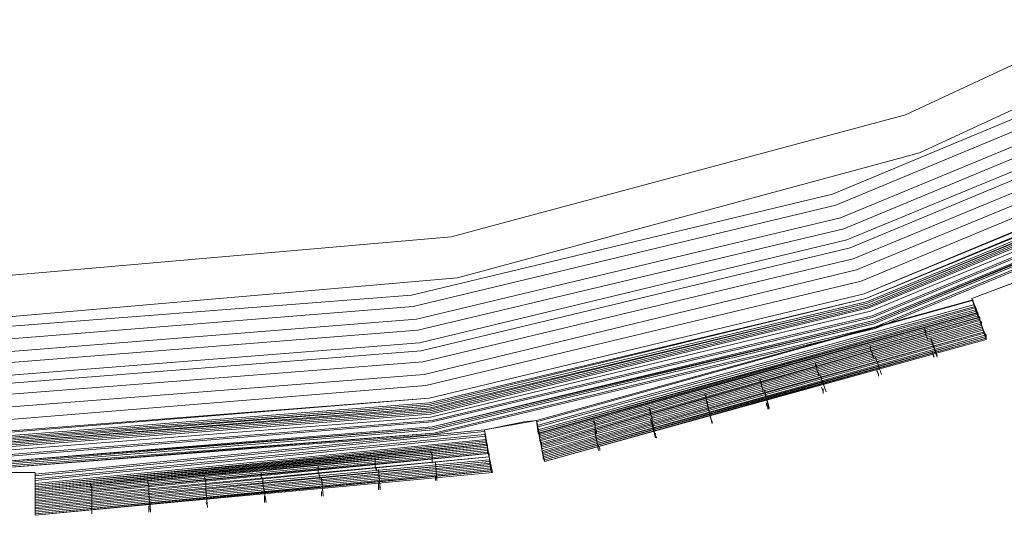
# Model space of a CAD drawing. Units: millimetres. Extents: x 83 to 3047, y -676 to 632.
# Drawn here: x 2172 to 2264, y 28 to 75 of the extents above; entities that cross this region are included whole.
import ezdxf

# ---------------------------------------------------------------- set-up
doc = ezdxf.new("R2010")
doc.units = ezdxf.units.MM

# ---------------------------------------------------------------- blocks, each defined once
blk = doc.blocks.new('WMF0')
at = {"color": 7, "lineweight": 0}
for points in [[(1324.196, -563.624), (1321.854, -564.502), (1322.44, -566.112), (1302.028, -571.818), (1301.735, -570.136), (1299.321, -570.575), (1299.614, -572.257), (1278.544, -574.306), (1278.544, -572.55), (1276.056, -572.55), (1276.056, -574.306), (1254.913, -572.623), (1255.206, -570.94), (1252.791, -570.575), (1252.499, -572.257), (1231.941, -566.917)], [(1324.196, -563.624), (1321.854, -564.502), (1322.147, -565.38), (1301.882, -571.014), (1301.735, -570.136), (1299.321, -570.575), (1299.467, -571.453), (1278.544, -573.428), (1278.544, -572.55), (1276.056, -572.55), (1276.056, -573.501), (1255.059, -571.818), (1255.206, -570.94), (1252.791, -570.575), (1252.645, -571.453), (1232.233, -566.185)], [(1324.196, -563.624), (1321.854, -564.502), (1322.074, -565.014), (1301.809, -570.648), (1301.735, -570.136), (1299.321, -570.575), (1299.394, -571.087), (1278.544, -573.135), (1278.544, -572.55), (1276.056, -572.55), (1276.056, -573.135), (1255.133, -571.526), (1255.206, -570.94), (1252.791, -570.575), (1252.645, -571.087), (1232.38, -565.819)], [(1234.721, -565.892), (1255.133, -570.794), (1276.056, -572.404), (1296.98, -570.794), (1317.392, -565.892), (1336.779, -557.845), (1354.703, -546.871), (1370.652, -533.19), (1384.333, -517.241), (1395.307, -499.317), (1403.355, -479.929), (1408.256, -459.445), (1409.866, -438.521), (1409.866, -438.521), (1408.256, -417.597)], [(1234.721, -565.819), (1255.133, -570.721), (1276.056, -572.404), (1296.98, -570.721), (1317.392, -565.819), (1336.779, -557.772), (1354.703, -546.798), (1370.652, -533.19), (1384.333, -517.241), (1395.234, -499.317), (1403.281, -479.929), (1408.183, -459.445), (1409.866, -438.521), (1409.866, -438.521), (1408.183, -417.597)], [(1408.11, -417.597), (1409.793, -438.521), (1408.11, -459.445), (1403.281, -479.856), (1395.234, -499.244), (1384.26, -517.168), (1370.652, -533.117), (1354.63, -546.798), (1336.779, -557.772), (1317.392, -565.819), (1296.98, -570.721), (1276.056, -572.33), (1255.133, -570.721), (1234.721, -565.819)], [(1408.11, -417.597), (1409.793, -438.521), (1408.11, -459.445), (1403.281, -479.856), (1395.234, -499.244), (1384.26, -517.168), (1370.652, -533.117), (1354.63, -546.798), (1336.779, -557.772), (1317.392, -565.819), (1296.98, -570.721), (1276.056, -572.33), (1255.133, -570.721), (1234.721, -565.819)], [(1408.11, -417.597), (1409.793, -438.521), (1408.11, -459.445), (1403.281, -479.856), (1395.234, -499.244), (1384.26, -517.168), (1370.652, -533.117), (1354.63, -546.798), (1336.779, -557.772), (1317.392, -565.819), (1296.98, -570.721), (1276.056, -572.33), (1255.133, -570.721), (1234.721, -565.819)], [(1408.11, -417.597), (1409.793, -438.521), (1408.11, -459.445), (1403.281, -479.856), (1395.234, -499.244), (1384.26, -517.168), (1370.652, -533.117), (1354.63, -546.798), (1336.779, -557.772), (1317.392, -565.819), (1296.98, -570.721), (1276.056, -572.33), (1255.133, -570.721), (1234.721, -565.819)], [(1234.794, -565.673), (1255.133, -570.575), (1276.056, -572.257), (1296.98, -570.575), (1317.318, -565.673), (1336.706, -557.698), (1354.63, -546.724), (1370.579, -533.044), (1384.187, -517.095), (1395.161, -499.244), (1403.135, -479.856), (1408.037, -459.445), (1409.72, -438.521), (1409.72, -438.521), (1408.037, -417.597)], [(1234.794, -565.673), (1255.133, -570.575), (1276.056, -572.257), (1296.98, -570.575), (1317.318, -565.673), (1336.706, -557.698), (1354.63, -546.724), (1370.579, -533.044), (1384.187, -517.095), (1395.161, -499.244), (1403.135, -479.856), (1408.037, -459.445), (1409.72, -438.521), (1409.72, -438.521), (1408.037, -417.597)], [(1234.794, -565.6), (1255.133, -570.501), (1276.056, -572.184), (1296.98, -570.501), (1317.318, -565.6), (1336.706, -557.625), (1354.557, -546.651), (1370.506, -533.044), (1384.114, -517.095), (1395.088, -499.171), (1403.062, -479.856), (1407.964, -459.445), (1409.646, -438.521), (1409.646, -438.521), (1407.964, -417.597)], [(1234.794, -565.6), (1255.133, -570.501), (1276.056, -572.184), (1296.98, -570.501), (1317.318, -565.6), (1336.706, -557.625), (1354.557, -546.651), (1370.506, -533.044), (1384.114, -517.095), (1395.088, -499.171), (1403.062, -479.856), (1407.964, -459.445), (1409.646, -438.521), (1409.646, -438.521), (1407.964, -417.597)], [(1407.891, -417.597), (1409.573, -438.521), (1407.891, -459.445), (1402.989, -479.783), (1395.014, -499.171), (1384.04, -517.022), (1370.433, -532.97), (1354.484, -546.578), (1336.633, -557.552), (1317.318, -565.527), (1296.907, -570.428), (1276.056, -572.111), (1255.206, -570.428), (1234.794, -565.527)], [(1407.891, -417.597), (1409.573, -438.521), (1407.891, -459.445), (1402.989, -479.783), (1395.014, -499.171), (1384.04, -517.022), (1370.433, -532.97), (1354.484, -546.578), (1336.633, -557.552), (1317.318, -565.527), (1296.907, -570.428), (1276.056, -572.111), (1255.206, -570.428), (1234.794, -565.527)], [(1234.794, -565.6), (1255.206, -570.501), (1276.056, -572.111), (1296.98, -570.501), (1317.318, -565.6), (1336.706, -557.552), (1354.557, -546.578), (1370.506, -532.97), (1384.04, -517.022), (1395.014, -499.171), (1403.062, -479.783), (1407.964, -459.445), (1409.573, -438.521), (1409.573, -438.521), (1407.964, -417.597)], [(1234.794, -565.6), (1255.206, -570.428), (1276.056, -572.111), (1296.907, -570.428), (1317.318, -565.6), (1336.633, -557.552), (1354.557, -546.578), (1370.433, -532.97), (1384.04, -517.022), (1395.014, -499.171), (1403.062, -479.783), (1407.891, -459.445), (1409.573, -438.521), (1409.573, -438.521), (1407.891, -417.597)], [(1234.794, -565.6), (1255.206, -570.428), (1276.056, -572.111), (1296.907, -570.428), (1317.318, -565.6), (1336.633, -557.552), (1354.557, -546.578), (1370.433, -532.97), (1384.04, -517.022), (1395.014, -499.171), (1403.062, -479.783), (1407.891, -459.445), (1409.573, -438.521), (1409.573, -438.521), (1407.891, -417.597)], [(1407.891, -417.597), (1409.573, -438.521), (1407.891, -459.445), (1402.989, -479.783), (1395.014, -499.171), (1384.04, -517.022), (1370.433, -532.97), (1354.484, -546.578), (1336.633, -557.552), (1317.318, -565.527), (1296.907, -570.428), (1276.056, -572.111), (1255.206, -570.428), (1234.794, -565.527)], [(1234.794, -565.6), (1255.133, -570.501), (1276.056, -572.111), (1296.98, -570.501), (1317.318, -565.6), (1336.706, -557.552), (1354.557, -546.651), (1370.506, -533.044), (1384.114, -517.095), (1395.014, -499.171), (1403.062, -479.783), (1407.964, -459.445), (1409.573, -438.521), (1409.573, -438.521), (1407.964, -417.597)], [(1234.867, -565.38), (1255.206, -570.209), (1276.056, -571.892), (1296.907, -570.209), (1317.245, -565.38), (1336.56, -557.333), (1354.411, -546.432), (1370.286, -532.824), (1383.894, -516.875), (1394.795, -499.097), (1402.843, -479.71), (1407.671, -459.371), (1409.354, -438.521), (1409.354, -438.521), (1407.671, -417.67)], [(1234.867, -565.307), (1255.206, -570.136), (1276.056, -571.818), (1296.907, -570.136), (1317.245, -565.307), (1336.56, -557.26), (1354.337, -546.359), (1370.286, -532.751), (1383.821, -516.875), (1394.722, -499.024), (1402.769, -479.71), (1407.598, -459.371), (1409.281, -438.521), (1409.281, -438.521), (1407.598, -417.67)], [(1234.94, -565.088), (1255.279, -569.989), (1276.056, -571.599), (1296.834, -569.989), (1317.172, -565.088), (1336.413, -557.113), (1354.264, -546.212), (1370.14, -532.605), (1383.675, -516.729), (1394.575, -498.951), (1402.55, -479.637), (1407.452, -459.371), (1409.061, -438.521), (1409.061, -438.521), (1407.452, -417.743)], [(1407.305, -417.743), (1408.915, -438.521), (1407.305, -459.298), (1402.404, -479.637), (1394.429, -498.878), (1383.528, -516.656), (1369.994, -532.531), (1354.191, -546.066), (1336.413, -556.967), (1317.099, -564.941), (1296.834, -569.843), (1276.056, -571.453), (1255.279, -569.843), (1235.014, -564.941)], [(1407.305, -417.743), (1408.915, -438.521), (1407.305, -459.298), (1402.404, -479.637), (1394.429, -498.878), (1383.528, -516.656), (1369.994, -532.531), (1354.191, -546.066), (1336.413, -556.967), (1317.099, -564.941), (1296.834, -569.843), (1276.056, -571.453), (1255.279, -569.843), (1235.014, -564.941)], [(1235.014, -564.941), (1255.279, -569.843), (1276.056, -571.453), (1296.834, -569.843), (1317.099, -564.941), (1336.413, -556.967), (1354.191, -546.066), (1369.994, -532.531), (1383.528, -516.656), (1394.429, -498.878), (1402.404, -479.637), (1407.305, -459.298), (1408.915, -438.521), (1408.915, -438.521), (1407.305, -417.743)], [(1407.305, -417.743), (1408.915, -438.521), (1407.305, -459.298), (1402.404, -479.637), (1394.429, -498.878), (1383.528, -516.656), (1369.994, -532.531), (1354.191, -546.066), (1336.413, -556.967), (1317.099, -564.941), (1296.834, -569.843), (1276.056, -571.453), (1255.279, -569.843), (1235.014, -564.941)], [(1407.305, -417.743), (1408.915, -438.521), (1407.305, -459.298), (1402.404, -479.637), (1394.429, -498.878), (1383.528, -516.656), (1369.994, -532.531), (1354.191, -546.066), (1336.413, -556.967), (1317.099, -564.941), (1296.834, -569.843), (1276.056, -571.453), (1255.279, -569.843), (1235.014, -564.941)], [(1235.014, -564.868), (1255.279, -569.77), (1276.056, -571.379), (1296.834, -569.77), (1317.099, -564.868), (1336.34, -556.894), (1354.118, -545.993), (1369.921, -532.458), (1383.455, -516.583), (1394.356, -498.878), (1402.33, -479.564), (1407.232, -459.298), (1408.842, -438.521), (1408.842, -438.521), (1407.232, -417.743)], [(1235.014, -564.868), (1255.279, -569.77), (1276.056, -571.379), (1296.834, -569.77), (1317.099, -564.868), (1336.34, -556.894), (1354.118, -545.993), (1369.921, -532.458), (1383.455, -516.583), (1394.356, -498.878), (1402.33, -479.564), (1407.232, -459.298), (1408.842, -438.521), (1408.842, -438.521), (1407.232, -417.743)], [(1407.159, -417.743), (1408.768, -438.521), (1407.159, -459.298), (1402.257, -479.564), (1394.283, -498.805), (1383.455, -516.583), (1369.921, -532.458), (1354.045, -545.92), (1336.34, -556.821), (1317.099, -564.795), (1296.834, -569.697), (1276.056, -571.306), (1255.279, -569.697), (1235.014, -564.795)], [(1235.087, -564.795), (1255.279, -569.697), (1276.056, -571.306), (1296.834, -569.697), (1317.099, -564.795), (1336.34, -556.821), (1354.045, -545.92), (1369.921, -532.385), (1383.382, -516.583), (1394.283, -498.805), (1402.257, -479.564), (1407.159, -459.298), (1408.768, -438.521), (1408.768, -438.521), (1407.159, -417.743)], [(1235.087, -564.795), (1255.279, -569.697), (1276.056, -571.306), (1296.834, -569.697), (1317.099, -564.795), (1336.34, -556.821), (1354.045, -545.92), (1369.921, -532.385), (1383.382, -516.583), (1394.283, -498.805), (1402.257, -479.564), (1407.159, -459.298), (1408.768, -438.521), (1408.768, -438.521), (1407.159, -417.743)], [(1407.086, -417.743), (1408.695, -438.521), (1407.086, -459.298), (1402.184, -479.564), (1394.21, -498.805), (1383.382, -516.509), (1369.847, -532.385), (1354.045, -545.92), (1336.267, -556.747), (1317.026, -564.722), (1296.834, -569.624), (1276.056, -571.233), (1255.279, -569.624), (1235.087, -564.722)], [(1407.086, -417.743), (1408.695, -438.521), (1407.086, -459.298), (1402.184, -479.564), (1394.21, -498.805), (1383.382, -516.509), (1369.847, -532.385), (1354.045, -545.92), (1336.267, -556.747), (1317.026, -564.722), (1296.834, -569.624), (1276.056, -571.233), (1255.279, -569.624), (1235.087, -564.722)], [(1235.087, -564.722), (1255.279, -569.624), (1276.056, -571.233), (1296.834, -569.624), (1317.026, -564.722), (1336.267, -556.821), (1354.045, -545.92), (1369.847, -532.385), (1383.382, -516.509), (1394.283, -498.805), (1402.184, -479.564), (1407.086, -459.298), (1408.695, -438.521), (1408.695, -438.521), (1407.086, -417.743)], [(1235.087, -564.722), (1255.279, -569.624), (1276.056, -571.233), (1296.834, -569.624), (1317.026, -564.722), (1336.267, -556.821), (1354.045, -545.92), (1369.847, -532.385), (1383.382, -516.509), (1394.283, -498.805), (1402.184, -479.564), (1407.086, -459.298), (1408.695, -438.521), (1408.695, -438.521), (1407.086, -417.743)], [(1407.086, -417.743), (1408.695, -438.521), (1407.086, -459.298), (1402.184, -479.564), (1394.21, -498.805), (1383.382, -516.509), (1369.847, -532.385), (1354.045, -545.92), (1336.267, -556.747), (1317.026, -564.722), (1296.834, -569.624), (1276.056, -571.233), (1255.279, -569.624), (1235.087, -564.722)], [(1407.013, -417.743), (1408.622, -438.521), (1407.013, -459.298), (1402.184, -479.49), (1394.21, -498.732), (1383.309, -516.509), (1369.847, -532.312), (1353.972, -545.847), (1336.267, -556.747), (1317.026, -564.722), (1296.834, -569.55), (1276.056, -571.233), (1255.352, -569.55), (1235.087, -564.722)], [(1407.013, -417.743), (1408.622, -438.521), (1407.013, -459.298), (1402.184, -479.49), (1394.21, -498.732), (1383.309, -516.509), (1369.847, -532.312), (1353.972, -545.847), (1336.267, -556.747), (1317.026, -564.722), (1296.834, -569.55), (1276.056, -571.233), (1255.352, -569.55), (1235.087, -564.722)], [(1235.087, -564.649), (1255.352, -569.477), (1276.056, -571.16), (1296.761, -569.477), (1317.026, -564.649), (1336.194, -556.674), (1353.972, -545.847), (1369.774, -532.312), (1383.309, -516.436), (1394.136, -498.732), (1402.111, -479.49), (1406.939, -459.298), (1408.622, -438.521), (1408.622, -438.521), (1406.939, -417.817)], [(1407.013, -417.743), (1408.622, -438.521), (1407.013, -459.298), (1402.184, -479.49), (1394.21, -498.732), (1383.309, -516.509), (1369.847, -532.312), (1353.972, -545.847), (1336.267, -556.747), (1317.026, -564.722), (1296.834, -569.55), (1276.056, -571.233), (1255.352, -569.55), (1235.087, -564.722)], [(1407.013, -417.743), (1408.622, -438.521), (1407.013, -459.298), (1402.184, -479.49), (1394.21, -498.732), (1383.309, -516.509), (1369.847, -532.312), (1353.972, -545.847), (1336.267, -556.747), (1317.026, -564.722), (1296.834, -569.55), (1276.056, -571.233), (1255.352, -569.55), (1235.087, -564.722)], [(1235.087, -564.649), (1255.352, -569.477), (1276.056, -571.087), (1296.761, -569.477), (1317.026, -564.649), (1336.194, -556.674), (1353.972, -545.773), (1369.774, -532.239), (1383.236, -516.436), (1394.136, -498.732), (1402.111, -479.49), (1406.939, -459.298), (1408.549, -438.521), (1408.549, -438.521), (1406.939, -417.817)], [(1235.087, -564.649), (1255.352, -569.477), (1276.056, -571.087), (1296.761, -569.477), (1317.026, -564.649), (1336.194, -556.674), (1353.972, -545.773), (1369.774, -532.239), (1383.236, -516.436), (1394.136, -498.732), (1402.111, -479.49), (1406.939, -459.298), (1408.549, -438.521), (1408.549, -438.521), (1406.939, -417.817)], [(1235.16, -564.502), (1255.352, -569.404), (1276.056, -571.014), (1296.761, -569.404), (1316.953, -564.502), (1336.194, -556.601), (1353.898, -545.7), (1369.701, -532.239), (1383.162, -516.436), (1394.063, -498.658), (1401.965, -479.49), (1406.866, -459.225), (1408.476, -438.521), (1408.476, -438.521), (1406.866, -417.817)], [(1235.16, -564.502), (1255.352, -569.404), (1276.056, -571.014), (1296.761, -569.404), (1316.953, -564.502), (1336.194, -556.601), (1353.898, -545.7), (1369.701, -532.239), (1383.162, -516.436), (1394.063, -498.658), (1401.965, -479.49), (1406.866, -459.225), (1408.476, -438.521), (1408.476, -438.521), (1406.866, -417.817)], [(1406.793, -417.817), (1408.403, -438.521), (1406.793, -459.225), (1401.965, -479.417), (1393.99, -498.658), (1383.162, -516.363), (1369.628, -532.166), (1353.825, -545.627), (1336.121, -556.528), (1316.953, -564.502), (1296.761, -569.331), (1276.056, -570.94), (1255.352, -569.331), (1235.16, -564.502)], [(1406.793, -417.817), (1408.403, -438.521), (1406.793, -459.225), (1401.965, -479.417), (1393.99, -498.658), (1383.162, -516.363), (1369.628, -532.166), (1353.825, -545.627), (1336.121, -556.528), (1316.953, -564.502), (1296.761, -569.331), (1276.056, -570.94), (1255.352, -569.331), (1235.16, -564.502)], [(1235.16, -564.502), (1255.352, -569.331), (1276.056, -570.94), (1296.761, -569.331), (1316.953, -564.502), (1336.121, -556.528), (1353.825, -545.7), (1369.628, -532.166), (1383.162, -516.363), (1393.99, -498.658), (1401.965, -479.417), (1406.793, -459.225), (1408.403, -438.521), (1408.403, -438.521), (1406.793, -417.817)], [(1235.16, -564.502), (1255.352, -569.331), (1276.056, -570.94), (1296.761, -569.331), (1316.953, -564.502), (1336.121, -556.528), (1353.825, -545.7), (1369.628, -532.166), (1383.162, -516.363), (1393.99, -498.658), (1401.965, -479.417), (1406.793, -459.225), (1408.403, -438.521), (1408.403, -438.521), (1406.793, -417.817)], [(1406.793, -417.817), (1408.403, -438.521), (1406.793, -459.225), (1401.965, -479.417), (1393.99, -498.658), (1383.162, -516.363), (1369.628, -532.166), (1353.825, -545.627), (1336.121, -556.528), (1316.953, -564.502), (1296.761, -569.331), (1276.056, -570.94), (1255.352, -569.331), (1235.16, -564.502)], [(1406.574, -417.817), (1408.256, -438.521), (1406.574, -459.225), (1401.745, -479.417), (1393.844, -498.585), (1383.016, -516.29), (1369.482, -532.019), (1353.752, -545.481), (1336.047, -556.382), (1316.88, -564.283), (1296.761, -569.111), (1276.056, -570.794), (1255.352, -569.111), (1235.233, -564.283)], [(1406.574, -417.817), (1408.256, -438.521), (1406.574, -459.225), (1401.745, -479.417), (1393.844, -498.585), (1383.016, -516.29), (1369.482, -532.019), (1353.752, -545.481), (1336.047, -556.382), (1316.88, -564.283), (1296.761, -569.111), (1276.056, -570.794), (1255.352, -569.111), (1235.233, -564.283)], [(1235.233, -564.283), (1255.425, -569.111), (1276.056, -570.721), (1296.761, -569.111), (1316.88, -564.283), (1336.047, -556.308), (1353.752, -545.481), (1369.482, -532.019), (1382.943, -516.217), (1393.771, -498.512), (1401.745, -479.344), (1406.574, -459.225), (1408.183, -438.521), (1408.183, -438.521), (1406.574, -417.817)], [(1235.379, -563.698), (1255.498, -568.526), (1276.056, -570.209), (1296.614, -568.526), (1316.733, -563.698), (1335.755, -555.796), (1353.386, -545.042), (1369.116, -531.58), (1382.504, -515.924), (1393.259, -498.293), (1401.16, -479.198), (1405.988, -459.152), (1407.598, -438.521), (1407.598, -438.521), (1405.988, -417.963)], [(1235.599, -563.185), (1255.571, -568.014), (1276.056, -569.624), (1296.541, -568.014), (1316.514, -563.185), (1335.535, -555.357), (1353.094, -544.603), (1368.677, -531.215), (1382.065, -515.558), (1392.82, -498.073), (1400.648, -479.052), (1405.476, -459.006), (1407.086, -438.521), (1407.086, -438.521), (1405.476, -418.036)], [(1235.745, -562.673), (1255.645, -567.429), (1276.056, -569.038), (1296.468, -567.429), (1316.367, -562.673), (1335.316, -554.845), (1352.728, -544.164), (1368.311, -530.849), (1381.626, -515.266), (1392.307, -497.78), (1400.136, -478.832), (1404.891, -458.933), (1406.501, -438.521), (1406.501, -438.521), (1404.891, -418.109)], [(1404.379, -418.182), (1405.988, -438.521), (1404.379, -458.859), (1399.623, -478.686), (1391.795, -497.561), (1381.187, -514.9), (1367.945, -530.41), (1352.435, -543.652), (1335.023, -554.333), (1316.221, -562.161), (1296.395, -566.917), (1276.056, -568.526), (1255.718, -566.917), (1235.891, -562.161)], [(1404.379, -418.182), (1405.988, -438.521), (1404.379, -458.859), (1399.623, -478.686), (1391.795, -497.561), (1381.187, -514.9), (1367.945, -530.41), (1352.435, -543.652), (1335.023, -554.333), (1316.221, -562.161), (1296.395, -566.917), (1276.056, -568.526), (1255.718, -566.917), (1235.891, -562.161)], [(1404.379, -418.182), (1405.988, -438.521), (1404.379, -458.859), (1399.623, -478.686), (1391.795, -497.561), (1381.187, -514.9), (1367.945, -530.41), (1352.435, -543.652), (1335.023, -554.333), (1316.221, -562.161), (1296.395, -566.917), (1276.056, -568.526), (1255.718, -566.917), (1235.891, -562.161)], [(1236.038, -561.795), (1255.791, -566.551), (1276.056, -568.16), (1296.322, -566.551), (1316.075, -561.795), (1334.877, -554.04), (1352.216, -543.359), (1367.653, -530.19), (1380.821, -514.68), (1391.503, -497.342), (1399.258, -478.613), (1404.013, -458.786), (1405.623, -438.521), (1405.623, -438.521), (1404.013, -418.256)], [(1236.038, -561.795), (1255.791, -566.551), (1276.056, -568.16), (1296.322, -566.551), (1316.075, -561.795), (1334.877, -554.04), (1352.216, -543.359), (1367.653, -530.19), (1380.821, -514.68), (1391.503, -497.342), (1399.258, -478.613), (1404.013, -458.786), (1405.623, -438.521), (1405.623, -438.521), (1404.013, -418.256)], [(1236.038, -561.795), (1255.791, -566.551), (1276.056, -568.16), (1296.322, -566.551), (1316.075, -561.795), (1334.877, -554.04), (1352.216, -543.359), (1367.653, -530.19), (1380.821, -514.68), (1391.503, -497.342), (1399.258, -478.613), (1404.013, -458.786), (1405.623, -438.521), (1405.623, -438.521), (1404.013, -418.256)], [(1236.184, -561.283), (1255.864, -565.966), (1276.056, -567.575), (1296.248, -565.966), (1315.928, -561.283), (1334.584, -553.528), (1351.85, -542.92), (1367.287, -529.751), (1380.382, -514.388), (1390.991, -497.122), (1398.746, -478.393), (1403.428, -458.713), (1405.037, -438.521), (1405.037, -438.521), (1403.428, -418.329)], [(1236.33, -560.771), (1255.937, -565.453), (1276.056, -567.063), (1296.175, -565.453), (1315.782, -560.771), (1334.365, -553.089), (1351.557, -542.481), (1366.921, -529.386), (1380.017, -514.095), (1390.552, -496.903), (1398.233, -478.247), (1402.916, -458.64), (1404.525, -438.521), (1404.525, -438.521), (1402.916, -418.402)], [(1236.33, -560.771), (1255.937, -565.453), (1276.056, -567.063), (1296.175, -565.453), (1315.782, -560.771), (1334.365, -553.089), (1351.557, -542.481), (1366.921, -529.386), (1380.017, -514.095), (1390.552, -496.903), (1398.233, -478.247), (1402.916, -458.64), (1404.525, -438.521), (1404.525, -438.521), (1402.916, -418.402)], [(1402.33, -418.548), (1403.867, -438.521), (1402.33, -458.567), (1397.648, -478.027), (1389.966, -496.61), (1379.504, -513.729), (1366.482, -528.947), (1351.192, -542.042), (1334.072, -552.504), (1315.563, -560.186), (1296.029, -564.868), (1276.056, -566.478), (1256.084, -564.868), (1236.55, -560.186)], [(1402.33, -418.548), (1403.867, -438.521), (1402.33, -458.567), (1397.648, -478.027), (1389.966, -496.61), (1379.504, -513.729), (1366.482, -528.947), (1351.192, -542.042), (1334.072, -552.504), (1315.563, -560.186), (1296.029, -564.868), (1276.056, -566.478), (1256.084, -564.868), (1236.55, -560.186)], [(1401.818, -418.621), (1403.355, -438.521), (1401.818, -458.42), (1397.136, -477.881), (1389.527, -496.39), (1379.066, -513.437), (1366.116, -528.581), (1350.899, -541.603), (1333.853, -551.992), (1315.416, -559.674), (1295.956, -564.356), (1276.056, -565.892), (1256.157, -564.356), (1236.696, -559.674)], [(1401.818, -418.621), (1403.355, -438.521), (1401.818, -458.42), (1397.136, -477.881), (1389.527, -496.39), (1379.066, -513.437), (1366.116, -528.581), (1350.899, -541.603), (1333.853, -551.992), (1315.416, -559.674), (1295.956, -564.356), (1276.056, -565.892), (1256.157, -564.356), (1236.696, -559.674)], [(1232.672, -557.772), (1254.035, -563.551), (1276.056, -565.453), (1298.077, -563.551), (1319.44, -557.772), (1339.486, -548.48), (1357.63, -535.75), (1373.213, -520.094), (1385.943, -502.024), (1395.234, -481.905), (1401.014, -460.542), (1402.916, -438.521), (1402.916, -438.521), (1401.014, -416.5), (1395.234, -395.137), (1385.943, -375.091), (1373.213, -356.948), (1357.63, -341.291), (1339.486, -328.635), (1319.44, -319.27), (1298.077, -313.49), (1276.056, -311.588), (1254.035, -313.49), (1232.672, -319.27)], [(1232.672, -557.772), (1254.035, -563.551), (1276.056, -565.453), (1298.077, -563.551), (1319.44, -557.772), (1339.486, -548.48), (1357.63, -535.75), (1373.213, -520.094), (1385.943, -502.024), (1395.234, -481.905), (1401.014, -460.542), (1402.916, -438.521), (1402.916, -438.521), (1401.014, -416.5), (1395.234, -395.137), (1385.943, -375.091), (1373.213, -356.948), (1357.63, -341.291), (1339.486, -328.635), (1319.44, -319.27), (1298.077, -313.49), (1276.056, -311.588), (1254.035, -313.49), (1232.672, -319.27)], [(1233.331, -321.026), (1254.328, -315.393), (1276.056, -313.49), (1297.785, -315.393), (1318.782, -321.026), (1338.535, -330.244), (1356.386, -342.754), (1371.823, -358.118), (1384.26, -376.042), (1393.478, -395.795), (1399.111, -416.792), (1401.014, -438.521), (1399.111, -460.249), (1393.478, -481.319), (1384.26, -501.073), (1371.823, -518.924), (1356.386, -534.287), (1338.535, -546.798), (1318.782, -556.016), (1297.785, -561.649), (1276.056, -563.551), (1254.328, -561.649), (1233.331, -556.016)], [(1233.331, -321.026), (1254.328, -315.393), (1276.056, -313.49), (1297.785, -315.393), (1318.782, -321.026), (1338.535, -330.244), (1356.386, -342.754), (1371.823, -358.118), (1384.26, -376.042), (1393.478, -395.795), (1399.111, -416.792), (1401.014, -438.521), (1399.111, -460.249), (1393.478, -481.319), (1384.26, -501.073), (1371.823, -518.924), (1356.386, -534.287), (1338.535, -546.798), (1318.782, -556.016), (1297.785, -561.649), (1276.056, -563.551), (1254.328, -561.649), (1233.331, -556.016)], [(1233.331, -321.026), (1254.328, -315.393), (1276.056, -313.49), (1297.785, -315.393), (1318.782, -321.026), (1338.535, -330.244), (1356.386, -342.754), (1371.823, -358.118), (1384.26, -376.042), (1393.478, -395.795), (1399.111, -416.792), (1401.014, -438.521), (1399.111, -460.249), (1393.478, -481.319), (1384.26, -501.073), (1371.823, -518.924), (1356.386, -534.287), (1338.535, -546.798), (1318.782, -556.016), (1297.785, -561.649), (1276.056, -563.551), (1254.328, -561.649), (1233.331, -556.016)], [(1233.331, -321.026), (1254.328, -315.393), (1276.056, -313.49), (1297.785, -315.393), (1318.782, -321.026), (1338.535, -330.244), (1356.386, -342.754), (1371.823, -358.118), (1384.26, -376.042), (1393.478, -395.795), (1399.111, -416.792), (1401.014, -438.521), (1399.111, -460.249), (1393.478, -481.319), (1384.26, -501.073), (1371.823, -518.924), (1356.386, -534.287), (1338.535, -546.798), (1318.782, -556.016), (1297.785, -561.649), (1276.056, -563.551), (1254.328, -561.649), (1233.331, -556.016)], [(1321.854, -564.502), (1323.61, -563.844), (1324.196, -563.624)], [(1322.147, -565.307), (1321.854, -564.502), (1324.196, -563.624), (1324.488, -564.429)], [(1322.44, -566.112), (1321.854, -564.502), (1324.196, -563.624), (1324.781, -565.307)], [(1322.074, -565.088), (1321.854, -564.502), (1324.196, -563.624), (1324.415, -564.21)], [(1324.196, -563.624), (1323.61, -563.844), (1321.854, -564.502)], [(1321.854, -564.502), (1322.147, -565.307), (1301.882, -570.94), (1301.735, -570.136)], [(1321.928, -564.576), (1301.735, -570.209)], [(1321.854, -564.576), (1301.735, -570.136)], [(1321.928, -564.795), (1301.809, -570.355)], [(1322.001, -564.868), (1301.809, -570.428)], [(1322.147, -565.234), (1321.854, -564.502)], [(1322.001, -564.941), (1301.809, -570.575)], [(1322.074, -565.014), (1301.809, -570.648)], [(1322.074, -565.088), (1301.809, -570.721)], [(1322.074, -565.088), (1301.809, -570.648)], [(1322.074, -565.088), (1301.809, -570.721)], [(1322.074, -565.161), (1301.882, -570.721)], [(1322.147, -565.161), (1301.882, -570.794)], [(1322.074, -565.161), (1301.882, -570.794)], [(1322.147, -565.234), (1301.882, -570.867)], [(1322.147, -565.234), (1301.882, -570.867)], [(1322.147, -565.234), (1301.882, -570.867)], [(1322.147, -565.234), (1301.882, -570.867)], [(1322.147, -565.307), (1301.882, -570.94)], [(1322.147, -565.307), (1301.882, -570.94)], [(1322.147, -565.307), (1301.882, -570.94)], [(1322.074, -565.014), (1322.074, -565.161), (1322.147, -565.234)], [(1322.147, -565.307), (1322.147, -565.234), (1322.074, -565.161), (1322.074, -565.088)], [(1322.22, -565.527), (1322.22, -565.453), (1322.22, -565.38), (1322.147, -565.307)], [(1322.22, -565.38), (1301.882, -571.014)], [(1322.147, -565.38), (1301.882, -571.014)], [(1322.22, -565.453), (1301.882, -571.087)], [(1322.22, -565.453), (1301.882, -571.087)], [(1322.22, -565.527), (1301.955, -571.16)], [(1322.22, -565.527), (1301.955, -571.16)], [(1322.22, -565.527), (1301.955, -571.233)], [(1322.22, -565.527), (1301.955, -571.16)], [(1322.293, -565.6), (1301.955, -571.233)], [(1322.293, -565.673), (1301.955, -571.306)], [(1322.293, -565.746), (1301.955, -571.379)], [(1322.147, -565.38), (1322.22, -565.453), (1322.22, -565.527), (1322.293, -565.6)], [(1322.513, -566.331), (1322.293, -565.746), (1322.22, -565.527)], [(1322.293, -565.6), (1322.293, -565.746), (1322.513, -566.405)], [(1322.367, -565.819), (1301.955, -571.453)], [(1322.367, -565.892), (1302.028, -571.526)], [(1322.367, -565.966), (1302.028, -571.599)], [(1322.44, -566.039), (1302.028, -571.745)], [(1322.44, -566.039), (1302.028, -571.672)], [(1322.44, -566.112), (1302.028, -571.818)], [(1322.44, -566.112), (1302.028, -571.818)], [(1322.44, -566.112), (1302.028, -571.818)], [(1322.44, -566.112), (1302.028, -571.818)], [(1322.44, -566.112), (1302.028, -571.818)], [(1322.513, -566.185), (1302.028, -571.892)], [(1322.513, -566.185), (1302.028, -571.892)], [(1322.513, -566.258), (1302.028, -571.892)], [(1322.513, -566.258), (1302.028, -571.892)], [(1322.513, -566.258), (1302.101, -571.965)], [(1322.513, -566.258), (1302.101, -571.965)], [(1322.513, -566.258), (1302.101, -571.965)], [(1319.733, -566.112), (1319.733, -566.039), (1319.66, -565.892)], [(1319.66, -565.966), (1319.733, -566.112), (1319.733, -566.185)], [(1319.733, -566.185), (1319.806, -566.331), (1319.806, -566.405)], [(1319.806, -566.405), (1319.806, -566.331), (1319.733, -566.185)], [(1322.44, -566.112), (1322.513, -566.185), (1322.513, -566.258), (1322.513, -566.331)], [(1322.513, -566.405), (1322.513, -566.331), (1322.513, -566.258), (1322.44, -566.112)], [(1322.513, -566.331), (1302.101, -572.038)], [(1322.513, -566.331), (1302.101, -572.038)], [(1322.513, -566.331), (1302.101, -572.038)], [(1322.513, -566.331), (1302.101, -572.038)], [(1322.513, -566.331), (1302.101, -571.965)], [(1322.513, -566.331), (1302.101, -572.038)], [(1322.513, -566.405), (1302.101, -572.038)], [(1322.513, -566.405), (1302.101, -572.038)], [(1317.245, -566.99), (1317.172, -566.917), (1317.172, -566.697)], [(1319.952, -566.331), (1320.245, -567.136)], [(1320.245, -567.209), (1319.952, -566.405)], [(1317.172, -566.77), (1317.172, -566.917), (1317.245, -566.99)], [(1317.245, -566.99), (1317.245, -567.136), (1317.318, -567.209)], [(1317.318, -567.282), (1317.318, -567.209), (1317.245, -567.063)], [(1320.099, -567.209), (1320.099, -567.136), (1320.025, -566.99)], [(1320.025, -566.99), (1320.099, -567.209)], [(1314.685, -567.721), (1314.685, -567.648), (1314.612, -567.502)], [(1314.612, -567.575), (1314.685, -567.721), (1314.685, -567.795)], [(1317.392, -567.209), (1317.684, -568.014)], [(1317.684, -568.014), (1317.392, -567.209)], [(1314.685, -567.795), (1314.758, -567.941), (1314.758, -568.014)], [(1314.758, -568.087), (1314.758, -568.014), (1314.685, -567.795)], [(1314.831, -568.014), (1315.124, -568.819)], [(1315.124, -568.819), (1314.831, -568.014)], [(1317.538, -568.087), (1317.538, -568.014), (1317.465, -567.795)], [(1317.465, -567.868), (1317.538, -568.014), (1317.538, -568.087)], [(1312.124, -568.453), (1312.124, -568.38), (1312.051, -568.234)], [(1312.051, -568.307), (1312.124, -568.453), (1312.124, -568.526)], [(1312.124, -568.526), (1312.197, -568.672), (1312.197, -568.746)], [(1312.197, -568.819), (1312.197, -568.746), (1312.124, -568.526)], [(1309.564, -569.185), (1309.564, -569.111), (1309.49, -568.892)], [(1309.564, -568.965), (1309.564, -569.111), (1309.564, -569.185)], [(1312.27, -568.746), (1312.49, -569.55)], [(1312.49, -569.624), (1312.27, -568.819)], [(1314.977, -568.892), (1314.977, -568.819), (1314.904, -568.599)], [(1314.977, -568.672), (1314.977, -568.819), (1314.977, -568.892)], [(1309.564, -569.185), (1309.637, -569.331), (1309.637, -569.404)], [(1309.637, -569.477), (1309.637, -569.404), (1309.564, -569.258)], [(1309.637, -569.404), (1309.856, -570.282)], [(1312.417, -569.624), (1312.417, -569.55), (1312.344, -569.331)], [(1312.344, -569.404), (1312.417, -569.55), (1312.417, -569.624)], [(1307.003, -569.77), (1307.003, -569.697), (1306.93, -569.55)], [(1306.93, -569.624), (1307.003, -569.77), (1307.003, -569.843)], [(1307.003, -569.843), (1307.076, -569.989), (1307.076, -570.063)], [(1307.076, -570.136), (1307.076, -570.063), (1307.003, -569.843)], [(1309.856, -570.282), (1309.637, -569.477)], [(1299.321, -570.575), (1301.15, -570.209), (1301.735, -570.136)], [(1299.467, -571.379), (1299.321, -570.575), (1301.735, -570.136), (1301.882, -570.94)], [(1299.614, -572.257), (1299.321, -570.575), (1301.735, -570.136), (1302.028, -571.818)], [(1299.394, -571.16), (1299.321, -570.575), (1301.735, -570.136), (1301.809, -570.721)], [(1301.735, -570.136), (1301.15, -570.209), (1299.321, -570.575)], [(1301.735, -570.136), (1301.882, -570.867)], [(1304.442, -570.355), (1304.442, -570.282), (1304.369, -570.136)], [(1304.369, -570.209), (1304.442, -570.355), (1304.442, -570.428)], [(1307.003, -570.063), (1307.222, -570.94)], [(1307.222, -570.94), (1307.076, -570.136)], [(1309.856, -570.282), (1309.856, -570.209), (1309.783, -570.063)], [(1309.783, -570.063), (1309.856, -570.209), (1309.856, -570.282)], [(1299.321, -570.575), (1299.467, -571.379), (1278.544, -573.428), (1278.544, -572.55)], [(1299.321, -570.575), (1278.544, -572.623)], [(1299.321, -570.648), (1278.544, -572.696)], [(1299.321, -570.794), (1278.544, -572.843)], [(1299.467, -571.379), (1299.321, -570.575)], [(1301.882, -570.867), (1301.882, -570.794), (1301.882, -570.721), (1301.809, -570.648)], [(1301.809, -570.721), (1301.882, -570.794), (1301.882, -570.867), (1301.882, -570.94)], [(1304.442, -570.428), (1304.442, -570.575), (1304.516, -570.648)], [(1304.516, -570.721), (1304.442, -570.648), (1304.442, -570.428)], [(1304.442, -570.648), (1304.589, -571.526)], [(1304.589, -571.526), (1304.442, -570.721)], [(1307.296, -570.94), (1307.222, -570.867), (1307.222, -570.721)], [(1307.222, -570.721), (1307.222, -570.867), (1307.296, -570.94)], [(1299.394, -570.867), (1278.544, -572.916)], [(1299.394, -571.014), (1278.544, -573.062)], [(1299.394, -571.087), (1278.544, -573.135)], [(1299.394, -571.16), (1278.544, -573.208)], [(1299.394, -571.16), (1278.544, -573.135)], [(1299.394, -571.16), (1278.544, -573.208)], [(1299.394, -571.233), (1278.544, -573.208)], [(1299.467, -571.233), (1278.544, -573.282)], [(1299.394, -571.233), (1278.544, -573.208)], [(1299.394, -571.087), (1299.394, -571.233), (1299.467, -571.306), (1299.467, -571.379)], [(1299.467, -571.379), (1299.467, -571.306), (1299.394, -571.233), (1299.394, -571.16)], [(1301.882, -570.94), (1301.882, -571.014), (1301.882, -571.087), (1301.955, -571.16)], [(1301.955, -571.233), (1301.955, -571.16), (1301.882, -571.087), (1301.882, -571.014)], [(1301.955, -571.16), (1301.955, -571.379), (1302.101, -572.038)], [(1302.101, -572.038), (1301.955, -571.379), (1301.955, -571.233)], [(1299.467, -571.306), (1278.544, -573.355)], [(1299.467, -571.306), (1278.544, -573.282)], [(1299.467, -571.306), (1278.544, -573.355)], [(1299.467, -571.379), (1278.544, -573.355)], [(1299.467, -571.379), (1278.544, -573.428)], [(1299.467, -571.379), (1278.544, -573.428)], [(1299.467, -571.379), (1278.544, -573.428)], [(1299.467, -571.453), (1278.544, -573.501)], [(1299.467, -571.453), (1278.544, -573.428)], [(1299.467, -571.526), (1278.544, -573.574)], [(1299.467, -571.526), (1278.544, -573.574)], [(1299.467, -571.599), (1278.544, -573.647)], [(1299.467, -571.599), (1278.544, -573.647)], [(1299.467, -571.599), (1278.544, -573.647)], [(1299.541, -571.672), (1278.544, -573.721)], [(1299.467, -571.672), (1278.544, -573.647)], [(1296.907, -571.745), (1296.834, -571.526)], [(1296.834, -571.599), (1296.907, -571.745), (1296.907, -571.818)], [(1299.467, -571.599), (1299.467, -571.453), (1299.467, -571.379)], [(1299.467, -571.453), (1299.467, -571.526), (1299.467, -571.599), (1299.467, -571.672), (1299.541, -571.672)], [(1299.614, -572.477), (1299.541, -571.818), (1299.467, -571.599)], [(1299.541, -571.672), (1299.541, -571.818), (1299.687, -572.55)], [(1304.662, -571.526), (1304.662, -571.453), (1304.589, -571.306)], [(1304.589, -571.306), (1304.662, -571.453), (1304.662, -571.526)], [(1299.541, -571.818), (1278.544, -573.794)], [(1299.541, -571.818), (1278.544, -573.867)], [(1299.541, -571.965), (1278.544, -573.94)], [(1299.541, -572.038), (1278.544, -574.086)], [(1299.541, -572.038), (1278.544, -574.013)], [(1299.614, -572.111), (1278.544, -574.159)], [(1294.273, -572.184), (1294.273, -572.111), (1294.273, -571.892)], [(1294.273, -571.965), (1294.273, -572.111), (1294.273, -572.184)], [(1296.907, -571.818), (1296.907, -571.965), (1296.907, -572.038)], [(1296.907, -572.111), (1296.907, -572.038), (1296.907, -571.892)], [(1297.053, -572.038), (1297.126, -572.916)], [(1297.126, -572.916), (1297.053, -572.111)], [(1302.101, -572.038), (1302.101, -571.965), (1302.028, -571.892), (1302.028, -571.818)], [(1302.028, -571.818), (1302.028, -571.892), (1302.101, -571.965), (1302.101, -572.038)], [(1276.056, -572.55), (1277.958, -572.55), (1278.544, -572.55)], [(1276.056, -573.428), (1276.056, -572.55), (1278.544, -572.55), (1278.544, -573.428)], [(1276.056, -574.306), (1276.056, -572.55), (1278.544, -572.55), (1278.544, -574.306)], [(1276.056, -573.208), (1276.056, -572.55), (1278.544, -572.55), (1278.544, -573.208)], [(1278.544, -572.55), (1277.958, -572.55), (1276.056, -572.55)], [(1299.614, -572.184), (1278.544, -574.233)], [(1299.614, -572.257), (1278.544, -574.306)], [(1299.614, -572.257), (1278.544, -574.306)], [(1299.614, -572.257), (1278.544, -574.306)], [(1299.614, -572.257), (1278.544, -574.306)], [(1299.614, -572.257), (1278.544, -574.306)], [(1299.614, -572.33), (1278.544, -574.379)], [(1299.614, -572.33), (1278.544, -574.379)], [(1299.614, -572.33), (1278.544, -574.379)], [(1299.614, -572.33), (1278.544, -574.379)], [(1299.614, -572.404), (1278.544, -574.452)], [(1299.614, -572.404), (1278.544, -574.452)], [(1299.614, -572.404), (1278.544, -574.452)], [(1299.614, -572.477), (1278.544, -574.525)], [(1299.614, -572.477), (1278.544, -574.525)], [(1299.614, -572.477), (1278.544, -574.525)], [(1299.687, -572.477), (1278.544, -574.525)], [(1299.614, -572.477), (1278.544, -574.525)], [(1299.614, -572.477), (1278.544, -574.452)], [(1299.687, -572.477), (1278.544, -574.525)], [(1278.544, -572.55), (1278.544, -573.355)], [(1299.687, -572.55), (1278.544, -574.525)], [(1289.006, -572.769), (1289.006, -572.696), (1289.006, -572.55)], [(1289.006, -572.55), (1289.006, -572.769), (1289.079, -572.843)], [(1291.639, -572.477), (1291.639, -572.404), (1291.639, -572.257)], [(1291.639, -572.257), (1291.639, -572.477), (1291.639, -572.55)], [(1291.639, -572.55), (1291.713, -572.696), (1291.713, -572.769)], [(1291.713, -572.843), (1291.713, -572.769), (1291.639, -572.55)], [(1294.273, -572.184), (1294.273, -572.33), (1294.346, -572.477)], [(1294.346, -572.477), (1294.346, -572.404), (1294.273, -572.257)], [(1294.419, -572.404), (1294.493, -573.282)], [(1294.493, -573.355), (1294.419, -572.477)], [(1299.614, -572.257), (1299.614, -572.33), (1299.614, -572.404), (1299.614, -572.477)], [(1299.687, -572.55), (1299.614, -572.477), (1299.614, -572.33), (1299.614, -572.257)], [(1281.177, -573.282), (1281.177, -573.208), (1281.104, -573.062)], [(1283.811, -573.208), (1283.811, -573.135), (1283.738, -572.916)], [(1283.738, -572.989), (1283.811, -573.135), (1283.811, -573.208)], [(1286.445, -572.989), (1286.445, -572.916), (1286.372, -572.769)], [(1286.372, -572.769), (1286.445, -572.989), (1286.445, -573.062)], [(1286.445, -573.062), (1286.445, -573.208), (1286.445, -573.282)], [(1286.445, -573.355), (1286.445, -573.282), (1286.445, -573.062)], [(1289.079, -572.843), (1289.079, -572.989), (1289.079, -573.062)], [(1289.079, -573.062), (1289.079, -572.989), (1289.079, -572.843)], [(1289.079, -573.062), (1289.225, -573.94)], [(1289.225, -573.94), (1289.079, -573.062)], [(1291.786, -572.769), (1291.859, -573.647)], [(1291.859, -573.647), (1291.786, -572.843)], [(1294.419, -573.282), (1294.419, -573.208), (1294.419, -573.062)], [(1294.419, -573.062), (1294.419, -573.282), (1294.419, -573.355)], [(1297.053, -572.916), (1297.053, -572.843), (1297.053, -572.696)], [(1297.053, -572.696), (1297.053, -572.843), (1297.053, -572.916)], [(1278.544, -573.355), (1278.544, -573.282), (1278.544, -573.208), (1278.544, -573.135)], [(1278.544, -573.208), (1278.544, -573.282), (1278.544, -573.355), (1278.544, -573.428)], [(1278.544, -573.428), (1278.544, -573.501), (1278.544, -573.574), (1278.544, -573.647)], [(1278.544, -573.721), (1278.544, -573.647), (1278.544, -573.574), (1278.544, -573.428)], [(1281.104, -573.135), (1281.177, -573.282), (1281.177, -573.355)], [(1281.177, -573.355), (1281.177, -573.501), (1281.177, -573.574)], [(1281.177, -573.647), (1281.177, -573.574), (1281.177, -573.355)], [(1283.811, -573.208), (1283.811, -573.355), (1283.811, -573.428)], [(1283.811, -573.501), (1283.811, -573.428), (1283.811, -573.282)], [(1283.811, -573.428), (1283.884, -574.306)], [(1283.884, -574.379), (1283.811, -573.501)], [(1286.445, -573.282), (1286.518, -574.159)], [(1286.518, -574.159), (1286.445, -573.355)], [(1291.786, -573.647), (1291.786, -573.574), (1291.786, -573.428)], [(1291.786, -573.428), (1291.786, -573.574), (1291.786, -573.647)], [(1278.544, -573.647), (1278.544, -573.867), (1278.544, -574.525)], [(1278.544, -574.525), (1278.544, -573.867), (1278.544, -573.721)], [(1281.177, -573.574), (1281.177, -574.452)], [(1281.177, -574.452), (1281.177, -573.647)], [(1286.518, -574.159), (1286.518, -574.086), (1286.445, -573.94)], [(1286.445, -573.94), (1286.518, -574.086), (1286.518, -574.159)], [(1289.152, -573.94), (1289.152, -573.867), (1289.152, -573.647)], [(1289.152, -573.721), (1289.152, -573.867), (1289.152, -573.94)], [(1278.544, -574.525), (1278.544, -574.452), (1278.544, -574.379), (1278.544, -574.306)], [(1278.544, -574.306), (1278.544, -574.379), (1278.544, -574.452), (1278.544, -574.525)], [(1281.177, -574.452), (1281.177, -574.379), (1281.177, -574.233)], [(1281.177, -574.233), (1281.177, -574.379), (1281.177, -574.452)], [(1283.811, -574.306), (1283.811, -574.233), (1283.811, -574.086)], [(1283.811, -574.086), (1283.811, -574.306), (1283.811, -574.379)]]:
    blk.add_lwpolyline(points, dxfattribs=at)

msp = doc.modelspace()

# ---------------------------------------------------------------- block references
at = {"xscale": 2.03273358984, "yscale": 2.03273358984, "zscale": 2.03273358984}
msp.add_blockref('WMF0', (-425.806, 1196.028), dxfattribs=at)

doc.saveas('drawing.dxf')
